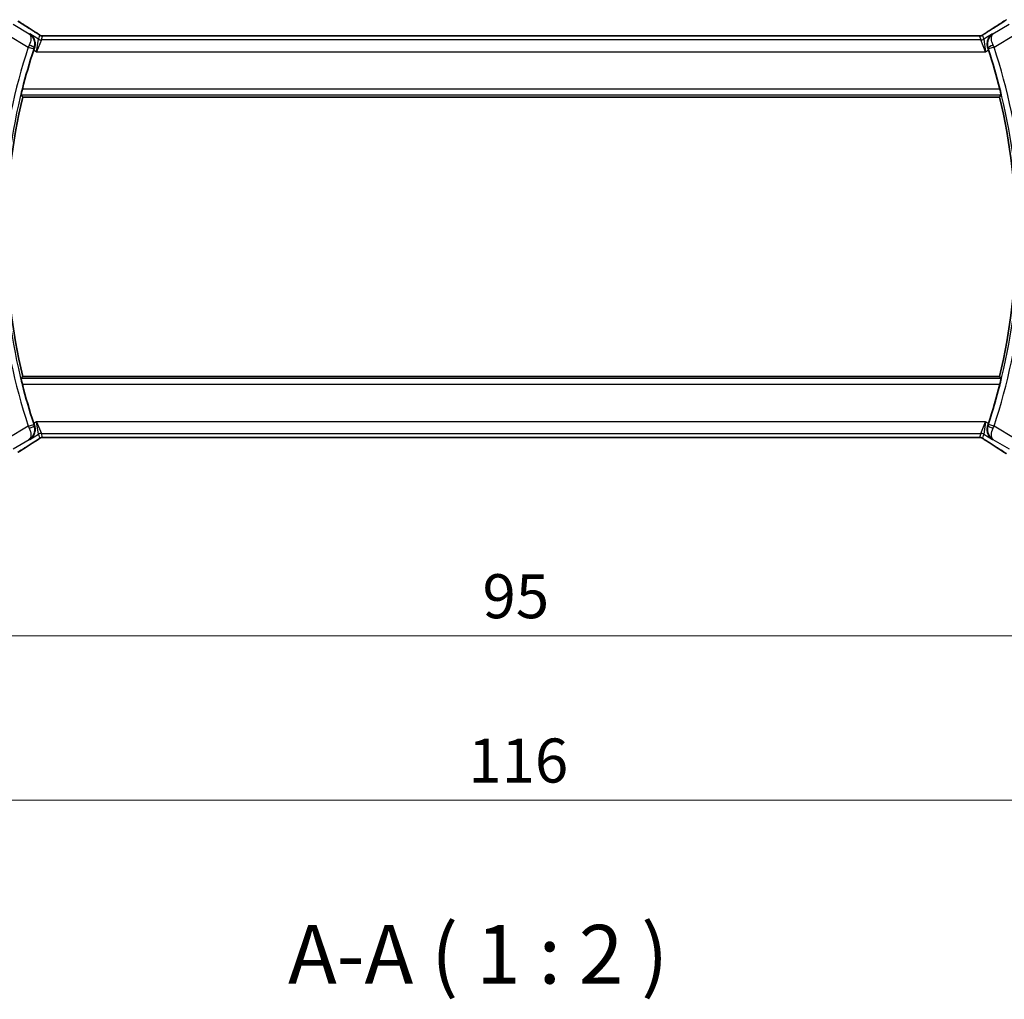
# Model space of a CAD drawing. Units: millimetres. Extents: x 0 to 2972, y 0 to 562.
# Drawn here: x 890 to 974, y 177 to 261 of the extents above; entities that cross this region are included whole.
import ezdxf

# ---------------------------------------------------------------- set-up
doc = ezdxf.new("R2010")
doc.units = ezdxf.units.MM
doc.header["$LTSCALE"] = 1.5
doc.layers.get('Defpoints').update_dxf_attribs({"lineweight": 25})
for name, color, linetype, lineweight in [('Dimension (ISO)', 7, 'Continuous', 18), ('Symbol (ISO)', 7, 'Continuous', 18), ('Visible (ISO)', 7, 'Continuous', 35), ('Visible Narrow (ISO)', 7, 'Continuous', 25)]:
    doc.layers.add(name, color=color, linetype=linetype, lineweight=lineweight)
doc.styles.add('Note Text (TK)', font='txt')
doc.dimstyles.new('Default - Method 1b (TK)', dxfattribs={"dimscale": 1.5, "dimtxt": 2.5, "dimasz": 2.5, "dimexe": 1, "dimexo": 1.5, "dimgap": 1, "dimtad": 1, "dimtoh": 1, "dimrnd": 1e-08, "dimdsep": 46, "dimtxsty": 'Note Text (TK)', "dimcen": 0.09, "dimdle": 5, "dimclrd": 100, "dimclre": 100, "dimclrt": 7, "dimadec": 1, "dimazin": 1, "dimtfac": 1, "dimtmove": 0, "dimatfit": 3, "dimfxl": 1, "dimtolj": 1, "dimlwd": -1, "dimlwe": -1, "dimarcsym": 0})

# ---------------------------------------------------------------- blocks, each defined once
blk = doc.blocks.new('*D19')
at = {"layer": 'Defpoints', "color": 0}
for p in [(883.999, 232.21), (978.999, 232.21), (978.999, 208.21)]:
    blk.add_point(p, dxfattribs=at)
at = {"layer": 'Dimension (ISO)', "color": 100}
for p, q in [((883.999, 229.96), (883.999, 206.71)), ((978.999, 229.96), (978.999, 206.71)), ((887.749, 208.21), (975.249, 208.21))]:
    blk.add_line(p, q, dxfattribs=at)
for points in [[(887.749, 208.835), (887.749, 207.585), (883.999, 208.21)], [(975.249, 208.835), (975.249, 207.585), (978.999, 208.21)]]:
    blk.add_solid(points, dxfattribs=at)
at = {"layer": 'Dimension (ISO)', "color": 7, "insert": (929.059, 211.585), "char_height": 3.75, "attachment_point": 4, "style": 'Note Text (TK)'}
blk.add_mtext('\\A1;95', dxfattribs=at)
blk = doc.blocks.new('*D20')
at = {"layer": 'Defpoints', "color": 0}
for p in [(873.499, 232.21), (989.499, 232.21), (989.499, 194.21)]:
    blk.add_point(p, dxfattribs=at)
at = {"layer": 'Dimension (ISO)', "color": 100}
for p, q in [((873.499, 229.96), (873.499, 192.71)), ((989.499, 229.96), (989.499, 192.71)), ((877.249, 194.21), (985.749, 194.21))]:
    blk.add_line(p, q, dxfattribs=at)
for points in [[(877.249, 194.835), (877.249, 193.585), (873.499, 194.21)], [(985.749, 194.835), (985.749, 193.585), (989.499, 194.21)]]:
    blk.add_solid(points, dxfattribs=at)
at = {"layer": 'Dimension (ISO)', "color": 7, "insert": (927.844, 197.585), "char_height": 3.75, "attachment_point": 4, "style": 'Note Text (TK)'}
blk.add_mtext('\\A1;116', dxfattribs=at)

msp = doc.modelspace()

# ---------------------------------------------------------------- linework, layer by layer
at = {"layer": 'Visible (ISO)'}
for p, q in [((970.8216, 259.327), (892.1755, 259.327)), ((889.9037, 254.1102), (973.0935, 254.1102)), ((973.0935, 230.3102), (889.9037, 230.3102)), ((892.1755, 225.0934), (970.8216, 225.0934))]:
    msp.add_line(p, q, dxfattribs=at)
for centre, radius, start, end in [((939.5923, 242.2102), 51.2858, 161.92732, 165.806776), ((923.4048, 242.2102), 51.2858, 14.193224, 18.07268), ((939.5923, 242.2102), 51.0937, 166.531826, 193.468174), ((923.4048, 242.2102), 51.0938, 346.531826, 13.468174), ((939.5923, 242.2102), 51.2858, 194.193224, 198.07268), ((923.4048, 242.2102), 51.2858, 341.92732, 345.806776)]:
    msp.add_arc(centre, radius, start, end, dxfattribs=at)
for centre, major_axis, start_param, end_param in [((890.3601, 259.0775), (0.4264, 0.6769), 0.0000739, 0.0012377), ((972.637, 259.0775), (-0.4264, 0.6769), 6.2819476, 6.2831114), ((890.3601, 225.343), (0.4264, -0.6769), 6.2819475, 6.2831114), ((972.637, 225.343), (-0.4264, -0.6769), 0.0000739, 0.0012377)]:
    msp.add_ellipse(centre, major_axis=major_axis, ratio=0.5272512, start_param=start_param, end_param=end_param, dxfattribs=at)
for points, degree in [([(889.5216, 260.5652), (889.8782, 260.3311), (890.3125, 260.0529), (890.786, 259.7547)], 3), ([(972.2111, 259.7547), (972.6846, 260.0529), (973.1189, 260.3311), (973.4755, 260.5652)], 3), ([(971.2567, 259.322), (971.2527, 259.3221), (971.2487, 259.322), (971.2446, 259.3217)], 3), ([(890.8969, 258.3014), (890.8764, 258.2406), (890.8561, 258.1795), (890.8368, 258.1203)], 3), ([(972.1604, 258.1203), (972.1411, 258.1795), (972.1208, 258.2406), (972.1003, 258.3014)], 3), ([(889.7657, 254.2854), (889.8347, 254.1977), (889.9037, 254.1102)], 2), ([(973.0935, 254.1102), (973.1625, 254.1977), (973.2315, 254.2854)], 2), ([(889.9037, 230.3102), (889.8347, 230.2227), (889.7657, 230.135)], 2), ([(973.2315, 230.135), (973.1625, 230.2227), (973.0935, 230.3102)], 2), ([(890.8368, 226.3002), (890.8561, 226.2409), (890.8764, 226.1798), (890.8969, 226.1191)], 3), ([(972.1003, 226.1191), (972.1208, 226.1798), (972.1411, 226.2409), (972.1604, 226.3002)], 3), ([(891.7405, 225.0985), (891.7444, 225.0983), (891.7484, 225.0984), (891.7525, 225.0988)], 3), ([(890.786, 224.6658), (890.3125, 224.3675), (889.8782, 224.0893), (889.5216, 223.8552)], 3), ([(973.4755, 223.8552), (973.1189, 224.0893), (972.6846, 224.3675), (972.2111, 224.6658)], 3)]:
    msp.add_open_spline(points, degree=degree, dxfattribs=at)
for points, knots in [([(973.475, 260.5649), (973.4898, 260.5746), (973.5062, 260.5855), (973.537, 260.6052), (973.5496, 260.6132), (973.5814, 260.6331), (973.6016, 260.6454), (973.6422, 260.6699), (973.6632, 260.6824), (973.6855, 260.6955), (973.6877, 260.6967), (973.6898, 260.698)], [0, 0, 0, 0, 0.00840748, 0.00840748, 0.013463833, 0.013463833, 0.020556263, 0.020556263, 0.027745436, 0.027745436, 0.028517831, 0.028517831, 0.028517831, 0.028517831]), ([(890.5019, 259.4867), (890.5027, 259.4861), (890.5036, 259.4855), (890.5848, 259.4323), (890.6585, 259.3659), (890.7856, 259.2105), (890.8401, 259.1202), (890.9343, 258.882), (890.953, 258.7458), (890.9507, 258.5715), (890.9462, 258.518), (890.9284, 258.4098), (890.9151, 258.3553), (890.8969, 258.3014)], [-0.13543357, -0.13543357, -0.13543357, -0.13543357, -0.13510576, -0.13510576, -0.10521645, -0.10521645, -0.07546463, -0.07546463, -0.03476994, -0.03476994, -0.0173722, -0.0173722, 0, 0, 0, 0]), ([(890.7865, 259.7544), (890.8686, 259.7027), (890.9512, 259.6503), (891.0922, 259.559), (891.1512, 259.5198), (891.2042, 259.4839)], [0, 0, 0, 0, 0.034411934, 0.034411934, 0.069030047, 0.069030047, 0.069030047, 0.069030047]), ([(891.2042, 259.4839), (891.2494, 259.4533), (891.2921, 259.4229), (891.3551, 259.3806), (891.3746, 259.3683), (891.3971, 259.3551), (891.4034, 259.3516), (891.4201, 259.3439), (891.4265, 259.3411), (891.4376, 259.3368), (891.4417, 259.3352), (891.4511, 259.332), (891.4566, 259.3303), (891.4627, 259.3285)], [0, 0, 0, 0, 0.029222632, 0.029222632, 0.043920234, 0.043920234, 0.051126483, 0.051126483, 0.054920308, 0.054920308, 0.056896685, 0.056896685, 0.058966408, 0.058966408, 0.058966408, 0.058966408]), ([(891.4627, 259.3285), (891.4675, 259.3272), (891.4724, 259.326), (891.4818, 259.3239), (891.4864, 259.3229), (891.4972, 259.3209), (891.5033, 259.3199), (891.5165, 259.3181), (891.5233, 259.3174), (891.5346, 259.3166), (891.5395, 259.3164), (891.5578, 259.3159), (891.5748, 259.3157), (891.615, 259.3165), (891.6387, 259.3179), (891.6863, 259.32), (891.7123, 259.3211), (891.7408, 259.322)], [0, 0, 0, 0, 0.001497274, 0.001497274, 0.003010553, 0.003010553, 0.005236008, 0.005236008, 0.008341496, 0.008341496, 0.011636528, 0.011636528, 0.019309882, 0.019309882, 0.02895667, 0.02895667, 0.040382957, 0.040382957, 0.040382957, 0.040382957]), ([(891.7408, 259.322), (891.7855, 259.3235), (891.8379, 259.3246), (891.9458, 259.3263), (892.0024, 259.3267), (892.0976, 259.327), (892.1366, 259.327), (892.1755, 259.327)], [0.000007286, 0.000007286, 0.000007286, 0.000007286, 0.018114795, 0.018114795, 0.035088852, 0.035088852, 0.046758065, 0.046758065, 0.046758065, 0.046758065]), ([(970.8216, 259.327), (970.8944, 259.327), (970.9687, 259.327), (971.0783, 259.3259), (971.1164, 259.3253), (971.1894, 259.3239), (971.2247, 259.323), (971.2567, 259.322)], [0, 0, 0, 0, 0.021842432, 0.021842432, 0.033974729, 0.033974729, 0.046854541, 0.046854541, 0.046854541, 0.046854541]), ([(971.2567, 259.322), (971.3148, 259.3201), (971.3677, 259.3161), (971.4372, 259.3158), (971.4515, 259.3159), (971.472, 259.3172), (971.4802, 259.318), (971.4946, 259.32), (971.4996, 259.3208), (971.5089, 259.3226), (971.5132, 259.3234), (971.5231, 259.3256), (971.529, 259.3271), (971.5346, 259.3286)], [0, 0, 0, 0, 0.023135597, 0.023135597, 0.03135736, 0.03135736, 0.035233345, 0.035233345, 0.037069207, 0.037069207, 0.038486945, 0.038486945, 0.04024375, 0.04024375, 0.04024375, 0.04024375]), ([(971.5346, 259.3286), (971.5397, 259.3301), (971.5443, 259.3315), (971.5531, 259.3345), (971.5573, 259.336), (971.569, 259.3404), (971.5757, 259.3433), (971.5928, 259.3511), (971.5989, 259.3545), (971.6131, 259.3627), (971.6214, 259.3679), (971.6522, 259.3872), (971.6752, 259.4028), (971.7286, 259.4398), (971.7585, 259.4606), (971.7925, 259.4836)], [0, 0, 0, 0, 0.001727332, 0.001727332, 0.003642764, 0.003642764, 0.007425804, 0.007425804, 0.014493363, 0.014493363, 0.021781004, 0.021781004, 0.0372761, 0.0372761, 0.058992885, 0.058992885, 0.058992885, 0.058992885]), ([(971.7925, 259.4836), (971.8398, 259.5157), (971.8924, 259.5506), (972.0262, 259.6378), (972.119, 259.6967), (972.2107, 259.7544)], [0.000042201, 0.000042201, 0.000042201, 0.000042201, 0.030552644, 0.030552644, 0.068936535, 0.068936535, 0.068936535, 0.068936535]), ([(972.4953, 259.4867), (972.4944, 259.4861), (972.4935, 259.4855), (972.4112, 259.4316), (972.3366, 259.364), (972.2083, 259.2058), (972.1535, 259.1138), (972.0616, 258.8753), (972.0434, 258.7394), (972.048, 258.5135), (972.0647, 258.4068), (972.1003, 258.3014)], [-0.00045753, -0.00045753, -0.00045753, -0.00045753, 0, 0, 0.04228978, 0.04228978, 0.08438153, 0.08438153, 0.14019166, 0.14019166, 0.18633462, 0.18633462, 0.18633462, 0.18633462]), ([(972.5372, 259.4711), (972.5355, 259.4701), (972.5339, 259.469), (972.5317, 259.4677), (972.5312, 259.4673), (972.5306, 259.467)], [-0.0831413252, -0.0831413252, -0.0831413252, -0.0831413252, -0.08272755549, -0.08272755549, -0.08258894144, -0.08258894144, -0.08258894144, -0.08258894144]), ([(972.5341, 259.4689), (972.5343, 259.4691), (972.5346, 259.4693), (972.5356, 259.47), (972.5364, 259.4706), (972.5372, 259.4711)], [0.08258782286, 0.08258782286, 0.08258782286, 0.08258782286, 0.08272755549, 0.08272755549, 0.0831413252, 0.0831413252, 0.0831413252, 0.0831413252]), ([(889.7657, 254.2854), (889.764, 254.2875), (889.765, 254.3007), (889.773, 254.3511), (889.7805, 254.3901), (889.7994, 254.4798), (889.812, 254.5367), (889.8407, 254.659), (889.8566, 254.7241), (889.872, 254.7851)], [-0.304886752, -0.304886752, -0.304886752, -0.304886752, -0.287296119, -0.287296119, -0.268376605, -0.268376605, -0.249121535, -0.249121535, -0.230307526, -0.230307526, -0.230307526, -0.230307526]), ([(973.1251, 254.7851), (973.1405, 254.7241), (973.1564, 254.659), (973.1851, 254.5367), (973.1978, 254.4798), (973.2166, 254.3901), (973.2241, 254.3511), (973.2321, 254.3007), (973.2331, 254.2875), (973.2315, 254.2854)], [-0.075908107, -0.075908107, -0.075908107, -0.075908107, -0.057094098, -0.057094098, -0.037839028, -0.037839028, -0.018919514, -0.018919514, -0.001328881, -0.001328881, -0.001328881, -0.001328881]), ([(889.872, 229.6353), (889.8566, 229.6963), (889.8407, 229.7614), (889.812, 229.8837), (889.7994, 229.9406), (889.7805, 230.0304), (889.773, 230.0694), (889.765, 230.1197), (889.764, 230.1329), (889.7657, 230.135)], [-0.075908107, -0.075908107, -0.075908107, -0.075908107, -0.057094098, -0.057094098, -0.037839028, -0.037839028, -0.018919514, -0.018919514, -0.001328881, -0.001328881, -0.001328881, -0.001328881]), ([(973.2315, 230.135), (973.2331, 230.1329), (973.2321, 230.1197), (973.2241, 230.0694), (973.2166, 230.0304), (973.1978, 229.9406), (973.1851, 229.8837), (973.1564, 229.7614), (973.1405, 229.6963), (973.1251, 229.6353)], [-0.304886752, -0.304886752, -0.304886752, -0.304886752, -0.287296119, -0.287296119, -0.268376605, -0.268376605, -0.249121535, -0.249121535, -0.230307526, -0.230307526, -0.230307526, -0.230307526]), ([(890.5019, 224.9338), (890.5027, 224.9343), (890.5036, 224.9349), (890.5859, 224.9889), (890.6606, 225.0564), (890.7888, 225.2146), (890.8436, 225.3066), (890.9356, 225.5452), (890.9538, 225.681), (890.9492, 225.9069), (890.9325, 226.0137), (890.8969, 226.1191)], [-0.00045753, -0.00045753, -0.00045753, -0.00045753, 0, 0, 0.04228974, 0.04228974, 0.08438144, 0.08438144, 0.14019165, 0.14019165, 0.18633481, 0.18633481, 0.18633481, 0.18633481]), ([(972.4953, 224.9338), (972.4944, 224.9343), (972.4935, 224.9349), (972.4123, 224.9882), (972.3386, 225.0546), (972.2116, 225.21), (972.1571, 225.3003), (972.0628, 225.5384), (972.0442, 225.6747), (972.0464, 225.8489), (972.0509, 225.9024), (972.0688, 226.0106), (972.0821, 226.0651), (972.1003, 226.1191)], [-0.13543357, -0.13543357, -0.13543357, -0.13543357, -0.13510576, -0.13510576, -0.10521645, -0.10521645, -0.07546463, -0.07546463, -0.03476994, -0.03476994, -0.0173722, -0.0173722, 0, 0, 0, 0]), ([(890.4599, 224.9493), (890.4616, 224.9504), (890.4632, 224.9514), (890.4654, 224.9528), (890.466, 224.9531), (890.4665, 224.9535)], [-0.0831413252, -0.0831413252, -0.0831413252, -0.0831413252, -0.08272755549, -0.08272755549, -0.08258894144, -0.08258894144, -0.08258894144, -0.08258894144]), ([(890.4631, 224.9516), (890.4628, 224.9514), (890.4626, 224.9512), (890.4615, 224.9504), (890.4607, 224.9499), (890.4599, 224.9493)], [0.08258782286, 0.08258782286, 0.08258782286, 0.08258782286, 0.08272755549, 0.08272755549, 0.0831413252, 0.0831413252, 0.0831413252, 0.0831413252]), ([(891.2047, 224.9368), (891.1573, 224.9047), (891.1047, 224.8699), (890.9709, 224.7826), (890.8781, 224.7238), (890.7865, 224.666)], [0.000042201, 0.000042201, 0.000042201, 0.000042201, 0.030552644, 0.030552644, 0.068936535, 0.068936535, 0.068936535, 0.068936535]), ([(891.4625, 225.0918), (891.4575, 225.0904), (891.4528, 225.0889), (891.444, 225.086), (891.4398, 225.0844), (891.4282, 225.08), (891.4214, 225.0771), (891.4043, 225.0693), (891.3982, 225.066), (891.3841, 225.0577), (891.3757, 225.0525), (891.3449, 225.0333), (891.3219, 225.0177), (891.2685, 224.9806), (891.2387, 224.9598), (891.2047, 224.9368)], [0, 0, 0, 0, 0.001727332, 0.001727332, 0.003642764, 0.003642764, 0.007425804, 0.007425804, 0.014493363, 0.014493363, 0.021781004, 0.021781004, 0.0372761, 0.0372761, 0.058992885, 0.058992885, 0.058992885, 0.058992885]), ([(891.7405, 225.0985), (891.6824, 225.1003), (891.6295, 225.1043), (891.56, 225.1047), (891.5456, 225.1046), (891.5251, 225.1032), (891.5169, 225.1025), (891.5026, 225.1004), (891.4976, 225.0996), (891.4882, 225.0979), (891.4839, 225.097), (891.474, 225.0948), (891.4681, 225.0934), (891.4625, 225.0918)], [0, 0, 0, 0, 0.023135597, 0.023135597, 0.03135736, 0.03135736, 0.035233345, 0.035233345, 0.037069207, 0.037069207, 0.038486945, 0.038486945, 0.04024375, 0.04024375, 0.04024375, 0.04024375]), ([(892.1755, 225.0934), (892.1027, 225.0934), (892.0284, 225.0935), (891.9188, 225.0945), (891.8807, 225.0951), (891.8077, 225.0965), (891.7725, 225.0974), (891.7405, 225.0985)], [0, 0, 0, 0, 0.021842432, 0.021842432, 0.033974729, 0.033974729, 0.046854541, 0.046854541, 0.046854541, 0.046854541]), ([(971.2563, 225.0985), (971.2116, 225.097), (971.1592, 225.0958), (971.0514, 225.0942), (970.9947, 225.0937), (970.8995, 225.0934), (970.8605, 225.0934), (970.8216, 225.0934)], [0.000007286, 0.000007286, 0.000007286, 0.000007286, 0.018114795, 0.018114795, 0.035088852, 0.035088852, 0.046758065, 0.046758065, 0.046758065, 0.046758065]), ([(971.5345, 225.0919), (971.5296, 225.0932), (971.5247, 225.0944), (971.5153, 225.0966), (971.5107, 225.0975), (971.5, 225.0996), (971.4939, 225.1005), (971.4806, 225.1024), (971.4738, 225.1031), (971.4626, 225.1039), (971.4576, 225.1041), (971.4394, 225.1046), (971.4223, 225.1047), (971.3821, 225.1039), (971.3584, 225.1026), (971.3108, 225.1004), (971.2848, 225.0994), (971.2563, 225.0985)], [0, 0, 0, 0, 0.001497274, 0.001497274, 0.003010553, 0.003010553, 0.005236008, 0.005236008, 0.008341496, 0.008341496, 0.011636528, 0.011636528, 0.019309882, 0.019309882, 0.02895667, 0.02895667, 0.040382957, 0.040382957, 0.040382957, 0.040382957]), ([(971.793, 224.9366), (971.7478, 224.9671), (971.705, 224.9976), (971.642, 225.0399), (971.6225, 225.0522), (971.6, 225.0654), (971.5938, 225.0688), (971.5771, 225.0766), (971.5707, 225.0794), (971.5595, 225.0837), (971.5554, 225.0852), (971.546, 225.0884), (971.5406, 225.0902), (971.5345, 225.0919)], [0, 0, 0, 0, 0.029222632, 0.029222632, 0.043920234, 0.043920234, 0.051126483, 0.051126483, 0.054920308, 0.054920308, 0.056896685, 0.056896685, 0.058966408, 0.058966408, 0.058966408, 0.058966408]), ([(972.2107, 224.666), (972.1285, 224.7178), (972.0459, 224.7701), (971.9049, 224.8615), (971.846, 224.9007), (971.793, 224.9366)], [0, 0, 0, 0, 0.034411934, 0.034411934, 0.069030047, 0.069030047, 0.069030047, 0.069030047]), ([(973.6899, 223.7225), (973.6662, 223.7363), (973.6414, 223.751), (973.5948, 223.7792), (973.5723, 223.793), (973.5347, 223.8167), (973.5184, 223.8271), (973.4937, 223.8432), (973.4841, 223.8496), (973.475, 223.8556)], [0, 0, 0, 0, 0.008466019, 0.008466019, 0.016403269, 0.016403269, 0.023333416, 0.023333416, 0.028489603, 0.028489603, 0.028489603, 0.028489603])]:
    msp.add_open_spline(points, degree=3, knots=knots, dxfattribs=at)
at = {"layer": 'Visible Narrow (ISO)'}
for p, q in [((890.4599, 259.4711), (889.0905, 260.2928)), ((973.9066, 260.2928), (972.5372, 259.4711)), ((888.5763, 259.4358), (890.3702, 258.3595)), ((890.5019, 259.4867), (890.4599, 259.4711)), ((891.2441, 259.0413), (890.5019, 259.4867)), ((891.3377, 259.379), (891.2441, 259.0413)), ((891.5012, 258.9701), (891.5948, 259.3078)), ((892.1755, 259.3266), (892.1755, 259.327)), ((892.1755, 259.3266), (970.8216, 259.3266)), ((970.8216, 259.327), (970.8216, 259.3266)), ((971.4024, 259.3078), (971.4959, 258.9701)), ((971.753, 259.0413), (971.6595, 259.379)), ((972.4953, 259.4867), (971.753, 259.0413)), ((972.5372, 259.4711), (972.4953, 259.4867)), ((972.6269, 258.3595), (974.4208, 259.4358)), ((890.3702, 258.3595), (890.845, 258.2037)), ((890.8749, 258.2935), (890.8961, 258.3011)), ((890.8969, 258.3014), (890.8961, 258.3011)), ((891.086, 257.9707), (891.2441, 259.0413)), ((891.5012, 258.9701), (891.086, 257.9707)), ((971.4959, 258.9701), (891.5012, 258.9701)), ((971.9111, 257.9707), (971.4959, 258.9701)), ((971.753, 259.0413), (971.9111, 257.9707)), ((972.1003, 258.3014), (972.101, 258.3011)), ((972.101, 258.3011), (972.1222, 258.2935)), ((972.6269, 258.3595), (972.1521, 258.2037)), ((890.8368, 258.1203), (891.086, 257.9707)), ((891.086, 257.9707), (971.9111, 257.9707)), ((971.9111, 257.9707), (972.1604, 258.1203)), ((889.7657, 254.2854), (973.2315, 254.2854)), ((973.1251, 254.7851), (889.872, 254.7851)), ((973.2315, 230.135), (889.7657, 230.135)), ((889.872, 229.6353), (973.1251, 229.6353)), ((891.086, 226.4497), (890.8368, 226.3002)), ((891.086, 226.4497), (891.5012, 225.4503)), ((891.2441, 225.3791), (891.086, 226.4497)), ((971.9111, 226.4497), (891.086, 226.4497)), ((971.4959, 225.4503), (971.9111, 226.4497)), ((971.9111, 226.4497), (971.753, 225.3791)), ((972.1604, 226.3002), (971.9111, 226.4497)), ((890.3702, 226.061), (888.5763, 224.9846)), ((890.3702, 226.061), (890.845, 226.2168)), ((890.8961, 226.1193), (890.8749, 226.127)), ((890.8969, 226.1191), (890.8961, 226.1193)), ((972.1003, 226.1191), (972.101, 226.1193)), ((972.1222, 226.127), (972.101, 226.1193)), ((972.6269, 226.061), (972.1521, 226.2168)), ((974.4208, 224.9846), (972.6269, 226.061)), ((889.0905, 224.1277), (890.4599, 224.9493)), ((890.4599, 224.9493), (890.5019, 224.9338)), ((890.5019, 224.9338), (891.2441, 225.3791)), ((891.2441, 225.3791), (891.3377, 225.0415)), ((891.5948, 225.1127), (891.5012, 225.4503)), ((891.5012, 225.4503), (971.4959, 225.4503)), ((892.1755, 225.0934), (892.1755, 225.0939)), ((970.8216, 225.0939), (892.1755, 225.0939)), ((970.8216, 225.0939), (970.8216, 225.0934)), ((971.4959, 225.4503), (971.4024, 225.1127)), ((971.6595, 225.0415), (971.753, 225.3791)), ((971.753, 225.3791), (972.4953, 224.9338)), ((972.4953, 224.9338), (972.5372, 224.9493)), ((972.5372, 224.9493), (973.9066, 224.1277))]:
    msp.add_line(p, q, dxfattribs=at)
for centre, radius, start, end in [((939.5923, 242.2102), 51.8036, 161.835895, 174.441538), ((923.4048, 242.2102), 51.8036, 5.558462, 18.164105), ((939.5923, 242.2102), 51.3039, 161.835895, 174.441538), ((923.4048, 242.2102), 51.3039, 5.558462, 18.164105), ((939.5923, 242.2102), 51.8036, 185.558462, 198.164105), ((939.5923, 242.2102), 51.3039, 185.558462, 198.164105), ((923.4048, 242.2102), 51.3039, 341.835895, 354.441538), ((923.4048, 242.2102), 51.8036, 341.835895, 354.441538)]:
    msp.add_arc(centre, radius, start, end, dxfattribs=at)
for centre, major_axis, ratio, start_param, end_param in [((894.2014, 257.8956), (-5.7991, 3.4837), 0.0299346, 0.6420089, 0.9560262), ((968.7958, 257.8956), (5.7991, 3.4837), 0.0299346, 5.3271591, 5.6411764), ((973.914, 259.8961), (-0.4391, 0.6687), 0.757688, 6.2296836, 6.2819821), ((890.3601, 259.0775), (0.4264, 0.6769), 0.5272512, 0.0012377, 0.0410838), ((891.5948, 259.8075), (-0.4819, 0.1335), 0.9993441, 1.3007553, 1.5707963), ((891.5948, 259.8075), (-0.4819, 0.1335), 0.9993441, 1.5707963, 1.8408373), ((971.4024, 259.8075), (-0.4819, -0.1335), 0.9993441, 1.3007553, 1.5707963), ((971.4024, 259.8075), (-0.4819, -0.1335), 0.9993441, 1.5707963, 1.8408373), ((972.637, 259.0775), (-0.4264, 0.6769), 0.5272512, 6.2421015, 6.2819476), ((890.3913, 258.3498), (-0.4195, -0.9213), 0.0228514, 4.5258952, 4.7123619), ((890.4004, 258.4501), (0.4738, -0.1598), 0.1823677, 0.0355022, 1.5309785), ((890.8669, 258.1965), (0.1602, 0.4882), 0.0447248, 1.385638, 1.5708426), ((891.5012, 259.4698), (-0.4819, 0.1335), 0.9993441, 1.3007553, 1.8408373), ((971.4959, 259.4698), (-0.4819, -0.1335), 0.9993441, 1.3007553, 1.8408373), ((972.5967, 258.4501), (-0.4738, -0.1598), 0.1823677, 4.7522068, 6.2476831), ((972.1303, 258.1965), (0.1602, -0.4882), 0.0447248, 1.5707501, 1.7559547), ((972.6059, 258.3498), (-0.4195, 0.9213), 0.0228514, 4.712416, 4.8988828), ((890.3913, 226.0706), (0.4195, -0.9213), 0.0228514, 4.712416, 4.8988828), ((890.4004, 225.9703), (0.4738, 0.1598), 0.1823677, 4.7522068, 6.2476831), ((890.8669, 226.2239), (-0.1602, 0.4882), 0.0447248, 1.5707501, 1.7559547), ((972.5967, 225.9703), (-0.4738, 0.1598), 0.1823677, 0.0355022, 1.5309785), ((972.1303, 226.2239), (-0.1602, -0.4882), 0.0447248, 1.385638, 1.5708426), ((972.6059, 226.0706), (0.4195, 0.9213), 0.0228514, 4.5258952, 4.7123619), ((891.5012, 224.9506), (0.4819, 0.1335), 0.9993441, 1.3007553, 1.8408373), ((891.5948, 224.613), (0.4819, 0.1335), 0.9993441, 1.5707963, 1.8408373), ((891.5948, 224.613), (0.4819, 0.1335), 0.9993441, 1.3007553, 1.5707963), ((971.4024, 224.613), (0.4819, -0.1335), 0.9993441, 1.5707963, 1.8408373), ((971.4959, 224.9506), (0.4819, -0.1335), 0.9993441, 1.3007553, 1.8408373), ((971.4024, 224.613), (0.4819, -0.1335), 0.9993441, 1.3007553, 1.5707963), ((894.2014, 226.5249), (-5.7991, -3.4837), 0.0299346, 5.3271591, 5.6411764), ((890.3601, 225.343), (0.4264, -0.6769), 0.5272512, 6.2421015, 6.2819476), ((972.637, 225.343), (-0.4264, -0.6769), 0.5272512, 0.0012377, 0.0410838), ((968.7958, 226.5249), (5.7991, -3.4837), 0.0299346, 0.6420089, 0.9560262), ((973.914, 224.5243), (-0.4391, -0.6687), 0.757688, 0.0012032, 0.0535018)]:
    msp.add_ellipse(centre, major_axis=major_axis, ratio=ratio, start_param=start_param, end_param=end_param, dxfattribs=at)
for points, knots in [([(973.5026, 260.5817), (973.5105, 260.5868), (973.5185, 260.5921), (973.5268, 260.5975), (973.535, 260.6028), (973.5435, 260.6083), (973.5526, 260.6141), (973.5618, 260.6199), (973.5715, 260.626), (973.5818, 260.6324), (973.5923, 260.6389), (973.6034, 260.6457), (973.6146, 260.6524), (973.6263, 260.6595), (973.638, 260.6666), (973.6492, 260.6732), (973.6512, 260.6744), (973.6531, 260.6756), (973.6551, 260.6768), (973.6647, 260.6824), (973.6741, 260.688), (973.6833, 260.6933)], [0, 0, 0, 0, 0.08212412, 0.08212412, 0.08212412, 0.16219954, 0.16219954, 0.16219954, 0.24215443, 0.24215443, 0.24215443, 0.32388709, 0.32388709, 0.32388709, 0.40976801, 0.40976801, 0.40976801, 0.42510389, 0.42510389, 0.42510389, 0.5, 0.5, 0.5, 0.5]), ([(890.4599, 259.4711), (890.4607, 259.4706), (890.4615, 259.47), (890.5248, 259.4241), (890.5902, 259.307), (890.6044, 258.9937), (890.5376, 258.7237), (890.4484, 258.5301)], [-0.00041377, -0.00041377, -0.00041377, -0.00041377, 0, 0, 0.033091022, 0.049636533, 0.082727555, 0.082727555, 0.082727555, 0.082727555]), ([(890.8749, 258.2935), (890.9433, 258.4986), (890.9367, 258.8093), (890.7667, 259.2091), (890.5966, 259.3843), (890.4632, 259.4691), (890.4616, 259.4701), (890.4599, 259.4711)], [-0.082727555, -0.082727555, -0.082727555, -0.082727555, -0.049636533, -0.033091022, 0, 0, 0.00041377, 0.00041377, 0.00041377, 0.00041377]), ([(890.7715, 259.7631), (890.7906, 259.751), (890.8111, 259.7381), (890.8362, 259.7222), (890.8614, 259.7062), (890.8914, 259.6872), (890.9212, 259.6681), (890.951, 259.6491), (890.9807, 259.63), (891.0098, 259.6111), (891.0381, 259.5928), (891.066, 259.5745), (891.0942, 259.5559), (891.1244, 259.536), (891.1531, 259.5168), (891.1795, 259.499)], [0, 0, 0, 0, 0.09971266, 0.09971266, 0.09971266, 0.19952218, 0.19952218, 0.19952218, 0.29913595, 0.29913595, 0.29913595, 0.39615943, 0.39615943, 0.39615943, 0.5, 0.5, 0.5, 0.5]), ([(891.1795, 259.499), (891.2048, 259.4819), (891.227, 259.4668), (891.2463, 259.4533), (891.2653, 259.44), (891.2815, 259.4283), (891.2946, 259.4186), (891.3078, 259.4088), (891.3178, 259.401), (891.3244, 259.3954), (891.3266, 259.3935), (891.3284, 259.3919), (891.3299, 259.3904), (891.333, 259.3875), (891.3349, 259.3853), (891.3361, 259.3837), (891.3378, 259.3812), (891.3379, 259.3799), (891.3377, 259.379)], [0.5, 0.5, 0.5, 0.5, 0.60064191, 0.60064191, 0.60064191, 0.69981713, 0.69981713, 0.69981713, 0.79973515, 0.79973515, 0.79973515, 0.83278211, 0.83278211, 0.83278211, 0.90060184, 0.90060184, 0.90060184, 1, 1, 1, 1]), ([(891.5948, 259.3078), (891.595, 259.3087), (891.5954, 259.3096), (891.5977, 259.3106), (891.6, 259.3115), (891.6042, 259.3125), (891.611, 259.3135), (891.6179, 259.3145), (891.6275, 259.3155), (891.6403, 259.3165), (891.6532, 259.3174), (891.6693, 259.3183), (891.6881, 259.3192), (891.7073, 259.3201), (891.7294, 259.321), (891.753, 259.3217)], [0, 0, 0, 0, 0.09956498, 0.09956498, 0.09956498, 0.19838025, 0.19838025, 0.19838025, 0.29739333, 0.29739333, 0.29739333, 0.39757117, 0.39757117, 0.39757117, 0.5, 0.5, 0.5, 0.5]), ([(891.753, 259.3217), (891.7698, 259.3222), (891.7879, 259.3227), (891.8073, 259.3232), (891.8148, 259.3234), (891.8225, 259.3236), (891.8303, 259.3237), (891.8579, 259.3243), (891.8874, 259.3248), (891.917, 259.3252), (891.9465, 259.3256), (891.9762, 259.3259), (892.006, 259.3261), (892.0357, 259.3263), (892.0654, 259.3264), (892.0939, 259.3265), (892.1223, 259.3265), (892.1493, 259.3266), (892.1755, 259.3266)], [0.5, 0.5, 0.5, 0.5, 0.57278907, 0.57278907, 0.57278907, 0.60104672, 0.60104672, 0.60104672, 0.70082692, 0.70082692, 0.70082692, 0.80056262, 0.80056262, 0.80056262, 0.90027869, 0.90027869, 0.90027869, 1, 1, 1, 1]), ([(970.8216, 259.3266), (970.8541, 259.3266), (970.888, 259.3265), (970.9244, 259.3264), (970.9605, 259.3263), (970.9989, 259.3261), (971.0362, 259.3257), (971.0738, 259.3253), (971.1101, 259.3248), (971.145, 259.3242), (971.1808, 259.3235), (971.215, 259.3226), (971.2446, 259.3217)], [0, 0, 0, 0, 0.12428296, 0.12428296, 0.12428296, 0.24765205, 0.24765205, 0.24765205, 0.37214575, 0.37214575, 0.37214575, 0.5, 0.5, 0.5, 0.5]), ([(971.2446, 259.3217), (971.2657, 259.321), (971.2853, 259.3203), (971.3027, 259.3195), (971.3049, 259.3194), (971.307, 259.3193), (971.3091, 259.3192), (971.3278, 259.3184), (971.3438, 259.3174), (971.3567, 259.3165), (971.3696, 259.3155), (971.3794, 259.3145), (971.3864, 259.3135), (971.3933, 259.3125), (971.3973, 259.3116), (971.3995, 259.3106), (971.4017, 259.3096), (971.4021, 259.3087), (971.4024, 259.3078)], [0.5, 0.5, 0.5, 0.5, 0.59026173, 0.59026173, 0.59026173, 0.60139356, 0.60139356, 0.60139356, 0.7012203, 0.7012203, 0.7012203, 0.80085276, 0.80085276, 0.80085276, 0.90040746, 0.90040746, 0.90040746, 1, 1, 1, 1]), ([(971.6595, 259.379), (971.6592, 259.3799), (971.6593, 259.3811), (971.6612, 259.3837), (971.6631, 259.3863), (971.6669, 259.3902), (971.6733, 259.3957), (971.6797, 259.4012), (971.6887, 259.4084), (971.702, 259.4182), (971.7135, 259.4267), (971.7281, 259.4372), (971.7445, 259.4488), (971.747, 259.4505), (971.7496, 259.4523), (971.7522, 259.4541), (971.7714, 259.4676), (971.793, 259.4825), (971.8173, 259.4989)], [0, 0, 0, 0, 0.10043595, 0.10043595, 0.10043595, 0.20091172, 0.20091172, 0.20091172, 0.30131259, 0.30131259, 0.30131259, 0.38827689, 0.38827689, 0.38827689, 0.4014898, 0.4014898, 0.4014898, 0.5, 0.5, 0.5, 0.5]), ([(971.8173, 259.4989), (971.8419, 259.5155), (971.8701, 259.5342), (971.8992, 259.5534), (971.9288, 259.573), (971.9595, 259.5931), (971.9888, 259.6121), (972.0182, 259.6312), (972.0463, 259.6492), (972.0755, 259.6679), (972.1044, 259.6863), (972.1345, 259.7055), (972.1602, 259.7217), (972.1856, 259.7378), (972.2065, 259.751), (972.2257, 259.7631)], [0.5, 0.5, 0.5, 0.5, 0.59880591, 0.59880591, 0.59880591, 0.69938949, 0.69938949, 0.69938949, 0.80039442, 0.80039442, 0.80039442, 0.90047077, 0.90047077, 0.90047077, 1, 1, 1, 1]), ([(972.5306, 259.467), (972.3342, 259.3417), (972.1214, 259.0778), (972.0545, 258.6064), (972.0881, 258.3961), (972.1222, 258.2935)], [-0.082588941, -0.082588941, -0.082588941, -0.082588941, -0.033091022, -0.016545511, 0, 0, 0, 0]), ([(972.5488, 258.5301), (972.5042, 258.6269), (972.4354, 258.8177), (972.3692, 259.2153), (972.4409, 259.4009), (972.5341, 259.4689)], [0, 0, 0, 0, 0.016545511, 0.033091022, 0.082587823, 0.082587823, 0.082587823, 0.082587823]), ([(890.4484, 225.8904), (890.493, 225.7936), (890.5618, 225.6027), (890.6279, 225.2051), (890.5562, 225.0195), (890.4631, 224.9516)], [0, 0, 0, 0, 0.016545511, 0.033091022, 0.082587823, 0.082587823, 0.082587823, 0.082587823]), ([(890.4665, 224.9535), (890.663, 225.0788), (890.8758, 225.3426), (890.9426, 225.814), (890.9091, 226.0244), (890.8749, 226.127)], [-0.082588941, -0.082588941, -0.082588941, -0.082588941, -0.033091022, -0.016545511, 0, 0, 0, 0]), ([(972.1222, 226.127), (972.0539, 225.9218), (972.0605, 225.6111), (972.2305, 225.2114), (972.4005, 225.0362), (972.5339, 224.9514), (972.5355, 224.9504), (972.5372, 224.9493)], [-0.082727555, -0.082727555, -0.082727555, -0.082727555, -0.049636533, -0.033091022, 0, 0, 0.00041377, 0.00041377, 0.00041377, 0.00041377]), ([(972.5372, 224.9493), (972.5364, 224.9499), (972.5356, 224.9504), (972.4723, 224.9964), (972.4069, 225.1135), (972.3928, 225.4268), (972.4596, 225.6967), (972.5488, 225.8904)], [-0.00041377, -0.00041377, -0.00041377, -0.00041377, 0, 0, 0.033091022, 0.049636533, 0.082727555, 0.082727555, 0.082727555, 0.082727555]), ([(891.1798, 224.9215), (891.1552, 224.905), (891.1271, 224.8862), (891.0979, 224.867), (891.0683, 224.8475), (891.0376, 224.8274), (891.0083, 224.8084), (890.9789, 224.7893), (890.9508, 224.7712), (890.9217, 224.7526), (890.8927, 224.7341), (890.8626, 224.715), (890.837, 224.6987), (890.8115, 224.6826), (890.7906, 224.6694), (890.7715, 224.6574)], [0.5, 0.5, 0.5, 0.5, 0.59880591, 0.59880591, 0.59880591, 0.69938949, 0.69938949, 0.69938949, 0.80039442, 0.80039442, 0.80039442, 0.90047077, 0.90047077, 0.90047077, 1, 1, 1, 1]), ([(891.3377, 225.0415), (891.3379, 225.0405), (891.3379, 225.0393), (891.336, 225.0367), (891.334, 225.0342), (891.3303, 225.0302), (891.3239, 225.0247), (891.3175, 225.0192), (891.3084, 225.0121), (891.2951, 225.0023), (891.2837, 224.9938), (891.269, 224.9833), (891.2526, 224.9717), (891.2501, 224.9699), (891.2476, 224.9681), (891.245, 224.9663), (891.2257, 224.9528), (891.2041, 224.938), (891.1798, 224.9215)], [0, 0, 0, 0, 0.10043595, 0.10043595, 0.10043595, 0.20091172, 0.20091172, 0.20091172, 0.30131259, 0.30131259, 0.30131259, 0.38827689, 0.38827689, 0.38827689, 0.4014898, 0.4014898, 0.4014898, 0.5, 0.5, 0.5, 0.5]), ([(891.7525, 225.0988), (891.7314, 225.0994), (891.7119, 225.1001), (891.6944, 225.1009), (891.6923, 225.101), (891.6901, 225.1011), (891.688, 225.1012), (891.6693, 225.1021), (891.6534, 225.103), (891.6404, 225.104), (891.6276, 225.105), (891.6177, 225.1059), (891.6108, 225.1069), (891.6039, 225.1079), (891.5998, 225.1089), (891.5976, 225.1099), (891.5954, 225.1108), (891.595, 225.1118), (891.5948, 225.1127)], [0.5, 0.5, 0.5, 0.5, 0.59026173, 0.59026173, 0.59026173, 0.60139356, 0.60139356, 0.60139356, 0.7012203, 0.7012203, 0.7012203, 0.80085276, 0.80085276, 0.80085276, 0.90040746, 0.90040746, 0.90040746, 1, 1, 1, 1]), ([(892.1755, 225.0939), (892.1431, 225.0939), (892.1091, 225.0939), (892.0728, 225.094), (892.0367, 225.0941), (891.9982, 225.0944), (891.961, 225.0947), (891.9234, 225.0951), (891.887, 225.0956), (891.8522, 225.0963), (891.8164, 225.097), (891.7822, 225.0978), (891.7525, 225.0988)], [0, 0, 0, 0, 0.12428296, 0.12428296, 0.12428296, 0.24765205, 0.24765205, 0.24765205, 0.37214575, 0.37214575, 0.37214575, 0.5, 0.5, 0.5, 0.5]), ([(971.2442, 225.0987), (971.2274, 225.0982), (971.2092, 225.0977), (971.1899, 225.0972), (971.1823, 225.0971), (971.1746, 225.0969), (971.1668, 225.0967), (971.1392, 225.0961), (971.1097, 225.0956), (971.0802, 225.0953), (971.0506, 225.0949), (971.0209, 225.0946), (970.9912, 225.0943), (970.9615, 225.0941), (970.9317, 225.094), (970.9033, 225.094), (970.8749, 225.0939), (970.8478, 225.0939), (970.8216, 225.0939)], [0.5, 0.5, 0.5, 0.5, 0.57278907, 0.57278907, 0.57278907, 0.60104672, 0.60104672, 0.60104672, 0.70082692, 0.70082692, 0.70082692, 0.80056262, 0.80056262, 0.80056262, 0.90027869, 0.90027869, 0.90027869, 1, 1, 1, 1]), ([(971.4024, 225.1127), (971.4021, 225.1118), (971.4018, 225.1108), (971.3995, 225.1099), (971.3972, 225.1089), (971.393, 225.1079), (971.3861, 225.1069), (971.3792, 225.1059), (971.3696, 225.1049), (971.3569, 225.104), (971.344, 225.103), (971.3279, 225.1021), (971.309, 225.1012), (971.2898, 225.1003), (971.2678, 225.0995), (971.2442, 225.0987)], [0, 0, 0, 0, 0.09956498, 0.09956498, 0.09956498, 0.19838025, 0.19838025, 0.19838025, 0.29739333, 0.29739333, 0.29739333, 0.39757117, 0.39757117, 0.39757117, 0.5, 0.5, 0.5, 0.5]), ([(971.8177, 224.9214), (971.7923, 224.9385), (971.7701, 224.9537), (971.7509, 224.9671), (971.7319, 224.9804), (971.7157, 224.9921), (971.7026, 225.0019), (971.6894, 225.0117), (971.6793, 225.0195), (971.6727, 225.0251), (971.6705, 225.027), (971.6687, 225.0286), (971.6672, 225.03), (971.6641, 225.0329), (971.6622, 225.0351), (971.661, 225.0368), (971.6593, 225.0392), (971.6592, 225.0405), (971.6595, 225.0415)], [0.5, 0.5, 0.5, 0.5, 0.60064191, 0.60064191, 0.60064191, 0.69981713, 0.69981713, 0.69981713, 0.79973515, 0.79973515, 0.79973515, 0.83278211, 0.83278211, 0.83278211, 0.90060184, 0.90060184, 0.90060184, 1, 1, 1, 1]), ([(972.2257, 224.6574), (972.2065, 224.6695), (972.1861, 224.6823), (972.1609, 224.6983), (972.1357, 224.7142), (972.1058, 224.7333), (972.0759, 224.7523), (972.0462, 224.7714), (972.0165, 224.7904), (971.9874, 224.8093), (971.959, 224.8277), (971.9311, 224.8459), (971.9029, 224.8646), (971.8728, 224.8845), (971.844, 224.9037), (971.8177, 224.9214)], [0, 0, 0, 0, 0.09971266, 0.09971266, 0.09971266, 0.19952218, 0.19952218, 0.19952218, 0.29913595, 0.29913595, 0.29913595, 0.39615943, 0.39615943, 0.39615943, 0.5, 0.5, 0.5, 0.5]), ([(973.6833, 223.7271), (973.6728, 223.7332), (973.6616, 223.7398), (973.6498, 223.7468), (973.6379, 223.7539), (973.626, 223.7611), (973.6144, 223.7681), (973.6032, 223.7749), (973.5923, 223.7816), (973.5819, 223.788), (973.5715, 223.7944), (973.5617, 223.8006), (973.5525, 223.8064), (973.5434, 223.8122), (973.5349, 223.8177), (973.5267, 223.823), (973.5185, 223.8283), (973.5106, 223.8335), (973.5026, 223.8387)], [0.5, 0.5, 0.5, 0.5, 0.58390985, 0.58390985, 0.58390985, 0.66865224, 0.66865224, 0.66865224, 0.75147639, 0.75147639, 0.75147639, 0.83431759, 0.83431759, 0.83431759, 0.91716305, 0.91716305, 0.91716305, 1, 1, 1, 1])]:
    msp.add_open_spline(points, degree=3, knots=knots, dxfattribs=at)
for points in [[(891.2042, 259.4839), (891.1963, 259.4892), (891.1881, 259.4943), (891.1795, 259.499)], [(891.4627, 259.3285), (891.4622, 259.3286), (891.4618, 259.3276), (891.4614, 259.3259)], [(891.7408, 259.322), (891.7448, 259.3221), (891.7489, 259.322), (891.753, 259.3217)], [(971.5346, 259.3286), (971.535, 259.3287), (971.5353, 259.3276), (971.5358, 259.3259)], [(971.7925, 259.4836), (971.8004, 259.489), (971.8087, 259.4941), (971.8173, 259.4989)], [(891.2047, 224.9368), (891.1967, 224.9314), (891.1884, 224.9263), (891.1798, 224.9215)], [(891.4625, 225.0918), (891.4622, 225.0917), (891.4618, 225.0928), (891.4614, 225.0945)], [(971.2563, 225.0985), (971.2523, 225.0983), (971.2483, 225.0984), (971.2442, 225.0987)], [(971.5345, 225.0919), (971.5349, 225.0918), (971.5353, 225.0928), (971.5358, 225.0945)], [(971.793, 224.9366), (971.8009, 224.9312), (971.8091, 224.9262), (971.8177, 224.9214)]]:
    msp.add_open_spline(points, degree=3, dxfattribs=at)

# ---------------------------------------------------------------- texts
at = {"layer": 'Symbol (ISO)', "color": 7, "insert": (912.501, 177.0209), "char_height": 5, "attachment_point": 7, "style": 'Note Text (TK)'}
msp.add_mtext('A-A ( 1 : 2 )', dxfattribs=at)

# ---------------------------------------------------------------- dimensions: what is measured, and where the dimension line sits
at = {"layer": 'Dimension (ISO)', "color": 100}
for base, p1, p2, picture, middle in [((989.4986, 194.2102), (873.4986, 232.2102), (989.4986, 232.2102), '*D20', (931.4986, 194.2102)), ((978.9986, 208.2102), (883.9986, 232.2102), (978.9986, 232.2102), '*D19', (931.4986, 208.2102))]:
    dim = msp.add_linear_dim(base=base, p1=p1, p2=p2, angle=180, dimstyle='Default - Method 1b (TK)', override={"dimtoh": 0, "dimdec": 2, "dimtp": 0, "dimtm": 0, "dimtdec": 2, "dimtofl": 0, "dimatfit": 1}, dxfattribs=at)
    dim.commit()
    dim.dimension.update_dxf_attribs({"geometry": picture, "text_midpoint": middle, "dimtype": 160})

doc.saveas('drawing.dxf')
